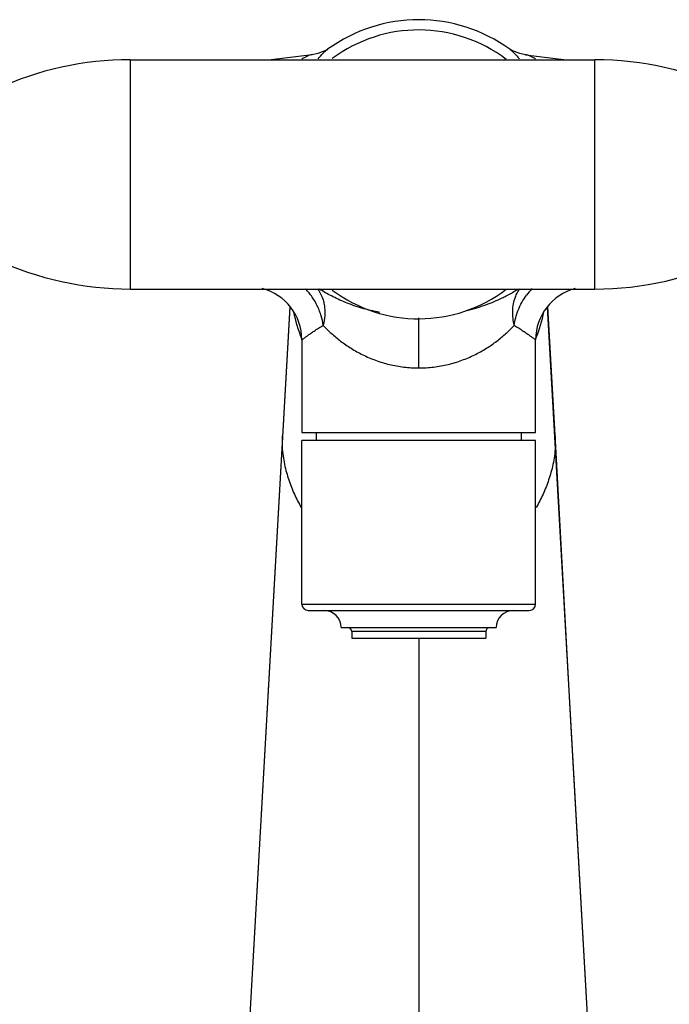
# Model space of a CAD drawing. Units: inches. Extents: x 3.6 to 18.5, y 2.2 to 12.8.
# Drawn here: x 8.4 to 11.4, y 5.8 to 10.4 of the extents above; entities that cross this region are included whole.
import ezdxf

# ---------------------------------------------------------------- set-up
doc = ezdxf.new("R2010")
doc.units = ezdxf.units.IN
doc.header["$LTSCALE"] = 1.21
doc.header["$MEASUREMENT"] = 0
doc.layers.get('0').update_dxf_attribs({"linetype": 'CONTINUOUS'})

msp = doc.modelspace()

# ---------------------------------------------------------------- linework, layer by layer
at = {"color": 7, "linetype": 'CONTINUOUS'}
for p, q in [((9.7315, 10.2476), (9.5388, 10.2241)), ((9.8046, 10.2727), (9.8049, 10.2728)), ((10.6621, 10.273), (10.6619, 10.2732)), ((10.6622, 10.273), (10.6624, 10.2728)), ((10.7362, 10.2476), (10.9284, 10.2241)), ((8.8765, 10.2241), (11.0616, 10.2241)), ((8.8765, 9.1441), (11.0616, 9.1441)), ((9.6266, 9.0601), (9.2688, 2.6912)), ((10.8784, 8.4009), (10.8406, 9.0601)), ((9.6836, 8.9051), (9.6836, 8.4691)), ((10.7836, 8.4691), (10.7836, 8.9051)), ((9.6837, 8.4691), (10.7835, 8.4691)), ((9.7514, 8.4691), (9.7514, 8.4305)), ((10.7159, 8.4691), (10.7159, 8.4305)), ((10.8755, 8.4523), (10.8755, 8.4523)), ((9.6836, 7.6605), (9.6836, 8.4305)), ((10.7835, 8.4305), (9.6837, 8.4305)), ((10.7836, 7.6605), (10.7836, 8.4305)), ((10.9499, 7.1095), (10.8784, 8.4009)), ((9.7137, 7.6305), (10.7535, 7.6305)), ((9.8686, 7.5505), (10.5986, 7.5505)), ((9.9186, 7.5308), (9.9186, 7.5005)), ((10.5486, 7.5308), (10.5486, 7.5005)), ((9.9186, 7.5005), (10.5486, 7.5005)), ((11.1984, 2.6912), (10.9499, 7.1095))]:
    msp.add_line(p, q, dxfattribs=at)
at = {"color": 9, "linetype": 'CONTINUOUS'}
for p, q in [((8.8765, 10.2241), (8.8765, 9.1441)), ((11.0616, 9.1441), (11.0616, 10.2241)), ((9.2686, 2.6841), (9.6283, 9.0582)), ((11.1986, 2.6841), (10.8389, 9.0582)), ((10.2336, 8.7723), (10.2336, 9.009)), ((9.5917, 8.4523), (9.5912, 8.4007)), ((10.8755, 8.4523), (10.876, 8.4007)), ((9.6836, 7.6605), (10.7836, 7.6605)), ((10.5486, 7.5308), (9.9186, 7.5308)), ((10.2336, 7.5005), (10.2336, 2.1966))]:
    msp.add_line(p, q, dxfattribs=at)
at = {"color": 7, "linetype": 'CONTINUOUS'}
for points in [[(9.8053, 10.2732), (9.796, 10.2674), (9.7583, 10.2528), (9.7315, 10.2476)], [(10.7357, 10.2476), (10.709, 10.2528), (10.6713, 10.2674), (10.6621, 10.273)]]:
    msp.add_lwpolyline(points, dxfattribs=at)
for centre, radius, start, end in [((10.2336, 9.6841), 0.7283, 53.9541, 126.0614), ((10.2336, 9.6841), 0.68, 52.7527, 126.7176), ((8.8765, 8.7241), 1.5, 90, 114.854), ((11.0616, 8.7241), 1.5, 64.2164, 90), ((8.8765, 10.6441), 1.5, 245.146, 270), ((11.0616, 10.6441), 1.5, 270, 295.7836), ((9.4335, 8.905), 0.2501, 0.0195, 75.1522), ((10.2336, 9.6841), 0.68, 233.2766, 307.2705), ((11.0337, 8.905), 0.2501, 104.85, 179.98), ((9.7136, 7.6605), 0.03, 180, 270), ((10.7536, 7.6605), 0.03, 270, 360), ((9.7886, 7.5505), 0.08, 0, 90), ((10.6786, 7.5505), 0.08, 90, 180), ((9.8989, 7.5308), 0.0197, 0, 90), ((10.5683, 7.5308), 0.0197, 90, 180)]:
    msp.add_arc(centre, radius, start, end, dxfattribs=at)
at = {"color": 9, "linetype": 'CONTINUOUS'}
for centre, radius, start, end in [((10.4161, 9.9971), 0.3713, 38.2524, 39.0502), ((10.3758, 9.6439), 0.5963, 302.1929, 302.9654), ((10.9754, 8.9412), 0.2919, 135.3962, 143.5331), ((10.3143, 9.171), 0.6831, 191.2906, 202.3198), ((10.1529, 9.171), 0.6831, 337.6802, 348.7084), ((10.2923, 9.1626), 0.6594, 202.3705, 202.9138), ((10.175, 9.1626), 0.6594, 337.0863, 337.6295)]:
    msp.add_arc(centre, radius, start, end, dxfattribs=at)
for points, knots in [([(9.731, 10.2476), (9.7277, 10.2472), (9.7204, 10.2455), (9.7092, 10.2412), (9.6969, 10.2349), (9.6885, 10.2297), (9.6842, 10.2268)], [0, 0, 0, 0, 0.196731, 0.42854, 0.696352, 1, 1, 1, 1]), ([(9.76, 10.2274), (9.7674, 10.2368), (9.7785, 10.2496), (9.794, 10.2643), (9.8013, 10.2702), (9.8048, 10.2728)], [0, 0, 0, 0, 0.559882, 0.794988, 1, 1, 1, 1]), ([(10.6623, 10.2729), (10.6631, 10.2723), (10.6665, 10.2698), (10.6697, 10.2671), (10.6721, 10.265)], [0, 0, 0, 0, 0.237551, 1, 1, 1, 1]), ([(10.6721, 10.265), (10.6775, 10.2603), (10.6888, 10.2494), (10.6991, 10.2376), (10.7044, 10.231)], [0, 0, 0, 0, 0.460239, 1, 1, 1, 1]), ([(10.783, 10.2268), (10.7787, 10.2297), (10.7703, 10.2349), (10.758, 10.2412), (10.7468, 10.2455), (10.7395, 10.2472), (10.7362, 10.2476)], [0, 0, 0, 0, 0.303636, 0.571443, 0.803257, 1, 1, 1, 1]), ([(9.7841, 8.973), (9.7821, 8.9881), (9.7771, 9.0109), (9.7671, 9.0407), (9.7575, 9.0632), (9.746, 9.0853), (9.7284, 9.1135), (9.7125, 9.1329), (9.7009, 9.1448)], [0, 0, 0, 0, 0.235387, 0.35903, 0.485657, 0.614221, 0.743549, 1, 1, 1, 1]), ([(9.7572, 9.1455), (9.7658, 9.1342), (9.7763, 9.115), (9.7855, 9.0873), (9.79, 9.0651), (9.7919, 9.0422), (9.7914, 9.0113), (9.7878, 8.9881), (9.7841, 8.973)], [0, 0, 0, 0, 0.236403, 0.359325, 0.484812, 0.612497, 0.741705, 1, 1, 1, 1]), ([(10.05, 9.0338), (10.0353, 9.0366), (10.0067, 9.0429), (9.9651, 9.0541), (9.9258, 9.0668), (9.8891, 9.0807), (9.8548, 9.0954), (9.8138, 9.1154), (9.785, 9.1319), (9.767, 9.1435)], [0, 0, 0, 0, 0.14718, 0.2882, 0.423218, 0.5521, 0.674313, 0.789322, 1, 1, 1, 1]), ([(10.6265, 9.1024), (10.6326, 9.1053), (10.6554, 9.1167), (10.6776, 9.1293), (10.6935, 9.1393)], [0, 0, 0, 0, 0.263041, 1, 1, 1, 1]), ([(10.6881, 9.1055), (10.6895, 9.1092), (10.6954, 9.1232), (10.7032, 9.1365), (10.71, 9.1455)], [0, 0, 0, 0, 0.255522, 1, 1, 1, 1]), ([(10.4617, 9.0435), (10.477, 9.0473), (10.5067, 9.0554), (10.5622, 9.0738), (10.6016, 9.0904), (10.6265, 9.1024)], [0, 0, 0, 0, 0.269822, 0.52681, 1, 1, 1, 1]), ([(10.6831, 8.973), (10.6804, 8.9841), (10.6764, 9.0065), (10.6748, 9.0405), (10.6781, 9.074), (10.6842, 9.0954), (10.6881, 9.1055)], [0, 0, 0, 0, 0.253314, 0.507223, 0.756993, 1, 1, 1, 1]), ([(10.6831, 8.973), (10.6847, 8.985), (10.6896, 9.0095), (10.7015, 9.0457), (10.7184, 9.0814), (10.7327, 9.1039), (10.7407, 9.1146)], [0, 0, 0, 0, 0.235207, 0.48317, 0.739982, 1, 1, 1, 1]), ([(9.6836, 8.9051), (9.6836, 8.9051), (9.6837, 8.9051), (9.6839, 8.9053), (9.6842, 8.9055), (9.6847, 8.9059), (9.6854, 8.9064), (9.6864, 8.9071), (9.6875, 8.908), (9.6889, 8.909), (9.6912, 8.9107), (9.6945, 8.9131), (9.699, 8.9164), (9.7044, 8.9203), (9.7105, 8.9246), (9.7173, 8.9295), (9.7278, 8.9368), (9.7427, 8.9469), (9.7625, 8.9598), (9.7766, 8.9685), (9.7841, 8.973)], [0, 0, 0, 0, 0.001127, 0.00253, 0.004488, 0.010056, 0.017806, 0.027709, 0.039741, 0.053875, 0.070085, 0.108625, 0.155151, 0.209456, 0.271328, 0.340534, 0.416724, 0.588578, 0.783958, 1, 1, 1, 1]), ([(9.7841, 8.9731), (9.7963, 8.96), (9.8226, 8.9342), (9.8663, 8.8979), (9.9158, 8.8637), (9.9707, 8.8331), (10.0309, 8.8073), (10.0956, 8.7875), (10.1637, 8.7752), (10.2102, 8.7723), (10.2336, 8.7723)], [0, 0, 0, 0, 0.105617, 0.2182, 0.336885, 0.461141, 0.590595, 0.724314, 0.861334, 1, 1, 1, 1]), ([(10.2336, 8.7723), (10.257, 8.7723), (10.3035, 8.7752), (10.3716, 8.7875), (10.4363, 8.8073), (10.4965, 8.8331), (10.5515, 8.8637), (10.6009, 8.8979), (10.6446, 8.9342), (10.6709, 8.96), (10.6831, 8.9731)], [0, 0, 0, 0, 0.13867, 0.275694, 0.409415, 0.538867, 0.663122, 0.781805, 0.894386, 1, 1, 1, 1]), ([(10.6831, 8.973), (10.6906, 8.9685), (10.7047, 8.9598), (10.7245, 8.9469), (10.7394, 8.9368), (10.7499, 8.9295), (10.7567, 8.9246), (10.7629, 8.9203), (10.7682, 8.9164), (10.7728, 8.9131), (10.7761, 8.9107), (10.7783, 8.909), (10.7797, 8.908), (10.7809, 8.9071), (10.7818, 8.9064), (10.7826, 8.9058), (10.783, 8.9055), (10.7834, 8.9052), (10.7835, 8.9052), (10.7836, 8.905), (10.7836, 8.9051)], [0, 0, 0, 0, 0.216049, 0.411425, 0.583272, 0.659461, 0.728665, 0.790539, 0.844846, 0.891376, 0.929919, 0.94613, 0.960264, 0.972297, 0.982201, 0.98995, 0.995517, 0.997474, 0.998876, 1, 1, 1, 1]), ([(9.5912, 8.4007), (9.5918, 8.3865), (9.5946, 8.359), (9.6018, 8.319), (9.611, 8.2812), (9.6254, 8.2338), (9.6473, 8.178), (9.669, 8.1359), (9.6808, 8.116)], [0, 0, 0, 0, 0.141671, 0.275476, 0.404191, 0.528992, 0.769375, 1, 1, 1, 1]), ([(10.876, 8.4007), (10.8754, 8.3865), (10.8726, 8.359), (10.8654, 8.319), (10.8562, 8.2812), (10.8418, 8.2338), (10.82, 8.178), (10.7982, 8.1359), (10.7865, 8.116)], [0, 0, 0, 0, 0.141671, 0.275476, 0.404191, 0.528992, 0.769375, 1, 1, 1, 1])]:
    msp.add_open_spline(points, degree=3, knots=knots, dxfattribs=at)

doc.saveas('drawing.dxf')
